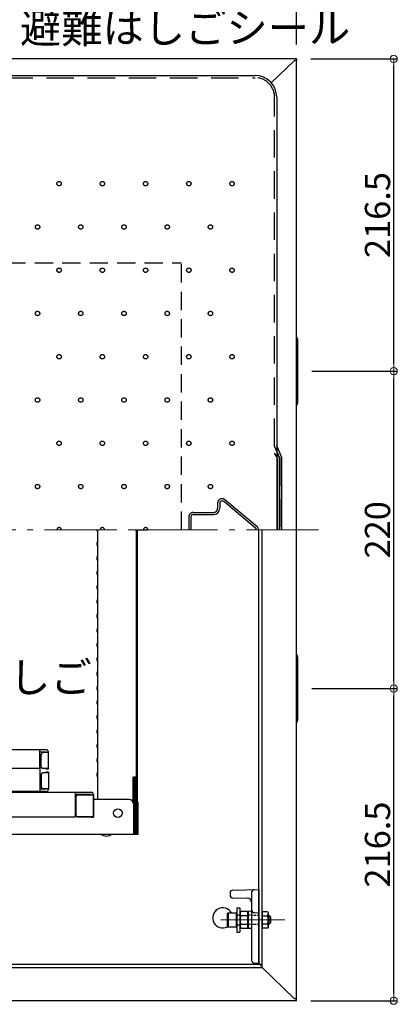
# Model space of a CAD drawing. Extents: x 100 to 4100, y -3400 to -630.
# Drawn here: x 1020 to 1282, y -1698 to -1015 of the extents above; entities that cross this region are included whole.
import ezdxf

# ---------------------------------------------------------------- set-up
doc = ezdxf.new("R2010")
doc.units = 0
doc.header["$LTSCALE"] = 10
doc.header["$MEASUREMENT"] = 0
for name, pattern in [('CENTER', [12, 5, -0.8, 0.4, -0.8, 5]), ('DASHED1', [2.5, 1.25, -1.25]), ('HIDDEN', [9.525, 6.35, -3.175]), ('KIN-HIDDEN2', [4.5, 3, -1.5])]:
    doc.linetypes.add(name, pattern=pattern)
doc.layers.get('0').update_dxf_attribs({"color": 4, "linetype": 'CONTINUOUS'})
doc.layers.get('DEFPOINTS').update_dxf_attribs({"linetype": 'CONTINUOUS'})
for name, color, linetype in [('08文字', 21, 'CONTINUOUS'), ('CYA_M', 4, 'CONTINUOUS'), ('ENBOSU', 2, 'CONTINUOUS'), ('GRE_SSD', 83, 'KIN-HIDDEN2'), ('HIDDEN', 3, 'HIDDEN'), ('SUNPO', 3, 'CONTINUOUS')]:
    doc.layers.add(name, color=color, linetype=linetype)
doc.layers.add('CENTER', color=5, linetype='CENTER', lineweight=18)
doc.layers.add('SUNPOU', color=7, linetype='CONTINUOUS', lineweight=18)
doc.styles.get("Standard").update_dxf_attribs({"font": 'simplex.shx', "width": 0.7, "bigfont": 'bigfont.shx'})
doc.dimstyles.new('一般寸法', dxfattribs={"dimscale": 5, "dimtxt": 3.5, "dimasz": 1, "dimexe": 0.5, "dimexo": 2, "dimgap": 0.5, "dimtad": 1, "dimdec": 0, "dimzin": 9, "dimdsep": 46, "dimtxsty": 'Standard', "dimblk1": 'ORIGIN', "dimblk2": 'ORIGIN', "dimsah": 1, "dimcen": 1, "dimclrd": 11, "dimclre": 11, "dimclrt": 2, "dimadec": 0, "dimazin": 2, "dimtfac": 1, "dimtdec": 0, "dimtmove": 2, "dimatfit": 3, "dimldrblk": 'OPEN', "dimfxl": 0, "dimtolj": 1, "dimtzin": 9, "dimarcsym": 0})

# ---------------------------------------------------------------- blocks, each defined once
blk = doc.blocks.new('_ORIGIN')
at = {"color": 0, "linetype": 'ByBlock'}
blk.add_line((0, 0), (-1, 0), dxfattribs=at)
blk.add_circle((0, 0), 0.5, dxfattribs=at)
blk = doc.blocks.new('*D73')
at = {"layer": 'DEFPOINTS', "color": 0}
for p in [(1211.58, -937.41), (558.58, -1042.6), (1211.58, -1042.6)]:
    blk.add_point(p, dxfattribs=at)
at = {"layer": 'SUNPO', "color": 11, "lineweight": -2}
for p, q in [((558.58, -1032.6), (558.58, -934.91)), ((1211.58, -1032.6), (1211.58, -934.91)), ((563.58, -937.41), (1206.58, -937.41))]:
    blk.add_line(p, q, dxfattribs=at)
at = {"layer": 'SUNPO', "color": 11, "lineweight": -2, "xscale": 5, "yscale": 5, "zscale": 5, "rotation": 180}
blk.add_blockref('_ORIGIN', (558.58, -937.41), dxfattribs=at)
at = {"layer": 'SUNPO', "color": 11, "lineweight": -2, "xscale": 5, "yscale": 5, "zscale": 5}
blk.add_blockref('_ORIGIN', (1211.58, -937.41), dxfattribs=at)
at = {"layer": 'SUNPO', "color": 2, "insert": (885.08, -926.16), "char_height": 17.5, "attachment_point": 5}
blk.add_mtext('\\A1;653', dxfattribs=at)
blk = doc.blocks.new('_OPEN')
at = {"color": 0, "linetype": 'ByBlock'}
for p, q in [((-1, 0.17), (0, 0)), ((0, 0), (-1, -0.17)), ((0, 0), (-1, 0))]:
    blk.add_line(p, q, dxfattribs=at)
blk = doc.blocks.new('*D74')
at = {"layer": 'DEFPOINTS', "color": 0}
for p in [(1211.58, -977.22), (885.08, -1041.8), (1211.58, -1042.6)]:
    blk.add_point(p, dxfattribs=at)
at = {"layer": 'SUNPOU', "color": 11, "lineweight": -2}
for p, q in [((885.08, -1031.8), (885.08, -974.72)), ((1211.58, -1032.6), (1211.58, -974.72)), ((890.08, -977.22), (1206.58, -977.22))]:
    blk.add_line(p, q, dxfattribs=at)
at = {"layer": 'SUNPOU', "color": 11, "lineweight": -2, "xscale": 5, "yscale": 5, "zscale": 5, "rotation": 180}
blk.add_blockref('_ORIGIN', (885.08, -977.22), dxfattribs=at)
at = {"layer": 'SUNPOU', "color": 11, "lineweight": -2, "xscale": 5, "yscale": 5, "zscale": 5}
blk.add_blockref('_ORIGIN', (1211.58, -977.22), dxfattribs=at)
at = {"layer": 'SUNPOU', "color": 2, "insert": (1048.33, -965.97), "char_height": 17.5, "attachment_point": 5}
blk.add_mtext('\\A1;326.5', dxfattribs=at)
blk = doc.blocks.new('*D80')
at = {"layer": 'DEFPOINTS', "color": 0}
for p in [(1211.58, -1042.6), (1279.16, -1042.6), (1212.38, -1259.1)]:
    blk.add_point(p, dxfattribs=at)
at = {"layer": 'SUNPOU', "color": 11, "lineweight": -2}
for p, q in [((1221.58, -1042.6), (1281.66, -1042.6)), ((1279.16, -1254.1), (1279.16, -1047.6)), ((1222.38, -1259.1), (1281.66, -1259.1))]:
    blk.add_line(p, q, dxfattribs=at)
at = {"layer": 'SUNPOU', "color": 11, "lineweight": -2, "xscale": 5, "yscale": 5, "zscale": 5}
for p, rotation in [((1279.16, -1042.6), 90), ((1279.16, -1259.1), 270)]:
    blk.add_blockref('_ORIGIN', p, dxfattribs=dict(at, rotation=rotation))
at = {"layer": 'SUNPOU', "color": 2, "insert": (1267.91, -1150.85), "char_height": 17.5, "attachment_point": 5, "rotation": 90}
blk.add_mtext('\\A1;216.5', dxfattribs=at)
blk = doc.blocks.new('*D81')
at = {"layer": 'DEFPOINTS', "color": 0}
for p in [(1212.38, -1479.1), (1279.16, -1479.1), (1211.58, -1695.6)]:
    blk.add_point(p, dxfattribs=at)
at = {"layer": 'SUNPOU', "color": 11, "lineweight": -2}
for p, q in [((1222.38, -1479.1), (1281.66, -1479.1)), ((1279.16, -1690.6), (1279.16, -1484.1)), ((1221.58, -1695.6), (1281.66, -1695.6))]:
    blk.add_line(p, q, dxfattribs=at)
at = {"layer": 'SUNPOU', "color": 11, "lineweight": -2, "xscale": 5, "yscale": 5, "zscale": 5}
for p, rotation in [((1279.16, -1479.1), 90), ((1279.16, -1695.6), 270)]:
    blk.add_blockref('_ORIGIN', p, dxfattribs=dict(at, rotation=rotation))
at = {"layer": 'SUNPOU', "color": 2, "insert": (1267.91, -1587.35), "char_height": 17.5, "attachment_point": 5, "rotation": 90}
blk.add_mtext('\\A1;216.5', dxfattribs=at)
blk = doc.blocks.new('*D72')
at = {"layer": 'DEFPOINTS', "color": 0}
for p in [(1212.38, -1259.1), (1279.16, -1259.1), (1212.38, -1479.1)]:
    blk.add_point(p, dxfattribs=at)
at = {"layer": 'SUNPOU', "color": 11, "lineweight": -2}
for p, q in [((1222.38, -1259.1), (1281.66, -1259.1)), ((1279.16, -1474.1), (1279.16, -1264.1)), ((1222.38, -1479.1), (1281.66, -1479.1))]:
    blk.add_line(p, q, dxfattribs=at)
at = {"layer": 'SUNPOU', "color": 11, "lineweight": -2, "xscale": 5, "yscale": 5, "zscale": 5}
for p, rotation in [((1279.16, -1259.1), 90), ((1279.16, -1479.1), 270)]:
    blk.add_blockref('_ORIGIN', p, dxfattribs=dict(at, rotation=rotation))
at = {"layer": 'SUNPOU', "color": 2, "insert": (1267.91, -1369.1), "char_height": 17.5, "attachment_point": 5, "rotation": 90}
blk.add_mtext('\\A1;220', dxfattribs=at)

msp = doc.modelspace()

# ---------------------------------------------------------------- linework, layer by layer
for p, q in [((1211.58, -1042.6), (558.58, -1042.6)), ((1210.38, -1043.8), (1194.23, -1059.17)), ((1211.58, -1043.8), (1210.38, -1043.8)), ((1211.58, -1043.8), (1210.38, -1043.8)), ((1211.58, -1042.6), (1211.58, -1043.8)), ((1211.58, -1694.4), (1211.58, -1043.8)), ((580.98, -1054.1), (1182.98, -1054.1)), ((1197.98, -1069.1), (1197.98, -1369.1)), ((1212.38, -1237.1), (1212.38, -1281.1)), ((1201.55, -1319.1), (1197.98, -1310.6)), ((1200.05, -1319.1), (1197.98, -1315.62)), ((1200.05, -1369.1), (1200.05, -1319.1)), ((1201.55, -1369.1), (1201.55, -1319.1)), ((1073.34, -1370.05), (1073.74, -1370.75)), ((1073.78, -1556.1), (1073.78, -1369.1)), ((1100.66, -1540.5), (1100.66, -1369.1)), ((1101.01, -1369.1), (1101.01, -1557.11)), ((1101.01, -1557.79), (1101.01, -1369.1)), ((1185.58, -1670.2), (1185.58, -1369.1)), ((1187.98, -1671.4), (1187.98, -1369.1)), ((1073.34, -1378.15), (1073.74, -1377.45)), ((1073.34, -1380.05), (1073.74, -1380.75)), ((1073.34, -1388.15), (1073.74, -1387.45)), ((1073.34, -1390.05), (1073.74, -1390.75)), ((1073.34, -1398.15), (1073.74, -1397.45)), ((1073.34, -1400.05), (1073.74, -1400.75)), ((1073.34, -1408.15), (1073.74, -1407.45)), ((1073.34, -1410.05), (1073.74, -1410.75)), ((1073.34, -1418.15), (1073.74, -1417.45)), ((1073.34, -1420.05), (1073.74, -1420.75)), ((1073.34, -1428.15), (1073.74, -1427.45)), ((1073.34, -1430.05), (1073.74, -1430.75)), ((1073.34, -1438.15), (1073.74, -1437.45)), ((1073.34, -1440.05), (1073.74, -1440.75)), ((1073.34, -1448.15), (1073.74, -1447.45)), ((1073.34, -1450.05), (1073.74, -1450.75)), ((1073.34, -1458.15), (1073.74, -1457.45)), ((1073.34, -1460.05), (1073.74, -1460.75)), ((1212.38, -1457.1), (1212.38, -1501.1)), ((1073.34, -1468.15), (1073.74, -1467.45)), ((1073.34, -1470.05), (1073.74, -1470.75)), ((1073.34, -1478.15), (1073.74, -1477.45)), ((1073.34, -1480.05), (1073.74, -1480.75)), ((1073.34, -1488.15), (1073.74, -1487.45)), ((1073.34, -1490.05), (1073.74, -1490.75)), ((1073.34, -1498.15), (1073.74, -1497.45)), ((1073.34, -1500.05), (1073.74, -1500.75)), ((1073.34, -1508.15), (1073.74, -1507.45)), ((1073.34, -1510.05), (1073.74, -1510.75)), ((1037.98, -1521.6), (852.08, -1521.6)), ((1033.58, -1533.6), (1033.58, -1521.6)), ((1073.34, -1518.15), (1073.74, -1517.45)), ((1073.34, -1520.05), (1073.74, -1520.75)), ((1037.98, -1523.2), (1033.58, -1523.2)), ((1034.58, -1533.6), (1034.58, -1524.6)), ((1039.58, -1523.6), (1035.58, -1523.6)), ((1037.98, -1523.6), (1037.98, -1523.2)), ((1039.58, -1535.1), (1039.58, -1523.2)), ((1073.34, -1528.15), (1073.74, -1527.45)), ((1032.58, -1534.6), (852.08, -1534.6)), ((1033.58, -1533.6), (1033.58, -1550.6)), ((1039.58, -1534.6), (1035.58, -1534.6)), ((1037.98, -1535.1), (1037.98, -1534.6)), ((1039.58, -1535.1), (1037.98, -1535.1)), ((1073.34, -1530.05), (1073.74, -1530.75)), ((1034.58, -1538.6), (1034.58, -1547.6)), ((1039.58, -1537.6), (1035.58, -1537.6)), ((1037.98, -1537.1), (1037.98, -1537.6)), ((1039.58, -1537.1), (1037.98, -1537.1)), ((1039.58, -1537.1), (1039.58, -1549)), ((1073.34, -1538.15), (1073.74, -1537.45)), ((1073.34, -1540.05), (1073.74, -1540.75)), ((1098.28, -1557.79), (1098.28, -1540.5)), ((1100.66, -1540.5), (1098.28, -1540.5)), ((1098.74, -1557.79), (1098.74, -1540.5)), ((1099.19, -1557.79), (1099.19, -1540.5)), ((1099.65, -1557.79), (1099.65, -1540.5)), ((1100.1, -1557.79), (1100.1, -1540.5)), ((1100.56, -1557.79), (1100.56, -1540.5)), ((1037.98, -1549), (1033.58, -1549)), ((1039.58, -1548.6), (1035.58, -1548.6)), ((1037.98, -1548.6), (1037.98, -1549)), ((637.18, -1551.1), (1069.18, -1551.1)), ((1037.98, -1550.6), (852.08, -1550.6)), ((1024.83, -1551.1), (1024.83, -1550.6)), ((1024.83, -1551.1), (1034.33, -1551.1)), ((1034.33, -1551.1), (1034.33, -1550.6)), ((1058.28, -1568.1), (1058.28, -1551.1)), ((1069.18, -1552.7), (1058.28, -1552.7)), ((1058.78, -1567.1), (1058.78, -1554.1)), ((1070.78, -1553.1), (1059.78, -1553.1)), ((1069.18, -1553.1), (1069.18, -1552.7)), ((1070.78, -1568.6), (1070.78, -1552.7)), ((1070.78, -1552.7), (1070.78, -1553.1)), ((1070.78, -1553.1), (1070.78, -1568.1)), ((1095.58, -1556.1), (1070.78, -1556.1)), ((1098.58, -1559.1), (1098.58, -1580.1)), ((1099.04, -1580.1), (1099.04, -1559.1)), ((1099.49, -1580.1), (1099.49, -1559.1)), ((1099.95, -1580.1), (1099.95, -1559.1)), ((1100.4, -1580.1), (1100.4, -1559.1)), ((1100.86, -1580.1), (1100.86, -1559.1)), ((1101.31, -1580.1), (1101.31, -1559.1)), ((1101.77, -1580.1), (1101.77, -1559.1)), ((641.08, -1568.1), (1058.28, -1568.1)), ((1070.78, -1568.1), (1059.78, -1568.1)), ((1059.78, -1568.1), (1070.78, -1568.1)), ((1069.18, -1568.6), (1069.18, -1568.1)), ((1070.78, -1568.6), (1069.18, -1568.6)), ((637.18, -1580.1), (1098.58, -1580.1)), ((1098.58, -1580.1), (1099.04, -1580.1)), ((1099.04, -1580.1), (1099.49, -1580.1)), ((1099.49, -1580.1), (1099.95, -1580.1)), ((1099.95, -1580.1), (1100.4, -1580.1)), ((1100.4, -1580.1), (1100.86, -1580.1)), ((1100.86, -1580.1), (1101.31, -1580.1)), ((1101.31, -1580.1), (1101.77, -1580.1)), ((1165.58, -1620.6), (1165.58, -1622.6)), ((1167.55, -1618.92), (1185.58, -1618.6)), ((1167.58, -1624.37), (1177.58, -1624.55)), ((1180.58, -1620.65), (1180.58, -1627.6)), ((1185.58, -1618.6), (1185.58, -1669.6)), ((1170.33, -1631.1), (1170.33, -1648.1)), ((1170.33, -1631.1), (1172.33, -1631.1)), ((1172.33, -1631.1), (1172.33, -1648.1)), ((1180.58, -1627.6), (1180.58, -1667.6)), ((1163.83, -1634.83), (1164.23, -1634.6)), ((1163.83, -1644.37), (1163.83, -1634.83)), ((1164.23, -1634.6), (1169.83, -1634.6)), ((1164.23, -1634.6), (1164.23, -1644.6)), ((1169.83, -1634.6), (1169.83, -1644.6)), ((1170.08, -1636.6), (1170.33, -1636.6)), ((1172.33, -1636.6), (1172.58, -1636.6)), ((1173.03, -1633.83), (1172.58, -1634.6)), ((1172.58, -1634.6), (1172.58, -1644.6)), ((1172.58, -1636.6), (1172.58, -1642.6)), ((1177.58, -1633.83), (1173.03, -1633.83)), ((1177.58, -1636.72), (1173.03, -1636.72)), ((1177.58, -1634.15), (1178.08, -1633.65)), ((1177.58, -1633.83), (1177.58, -1645.38)), ((1177.58, -1634.15), (1177.58, -1645.05)), ((1177.58, -1634.15), (1177.58, -1645.05)), ((1180.09, -1633.61), (1178.08, -1633.65)), ((1178.08, -1633.65), (1178.08, -1645.56)), ((1178.08, -1633.65), (1178.08, -1645.56)), ((1182.58, -1634.55), (1185.58, -1634.6)), ((1187.98, -1633.83), (1191.58, -1633.83)), ((1187.98, -1633.83), (1187.98, -1645.38)), ((1187.98, -1636.72), (1191.58, -1636.72)), ((1191.58, -1633.83), (1192.03, -1634.6)), ((1192.03, -1634.6), (1192.03, -1644.6)), ((1192.03, -1636.6), (1192.63, -1636.6)), ((1192.03, -1636.6), (1192.03, -1642.6)), ((1192.03, -1637.1), (1193.13, -1637.1)), ((1192.63, -1636.6), (1193.63, -1637.6)), ((1192.63, -1642.6), (1192.63, -1636.6)), ((1193.63, -1637.6), (1193.63, -1641.6)), ((1164.23, -1644.6), (1163.83, -1644.37)), ((1169.83, -1644.6), (1164.23, -1644.6)), ((1170.33, -1642.6), (1170.08, -1642.6)), ((1172.33, -1642.6), (1172.58, -1642.6)), ((1172.58, -1644.6), (1173.03, -1645.38)), ((1173.03, -1642.49), (1177.58, -1642.49)), ((1177.58, -1645.05), (1178.08, -1645.56)), ((1191.58, -1642.49), (1187.98, -1642.49)), ((1192.03, -1644.6), (1191.58, -1645.38)), ((1192.03, -1642.1), (1193.13, -1642.1)), ((1192.63, -1642.6), (1192.03, -1642.6)), ((1192.63, -1642.6), (1193.63, -1641.6)), ((1170.33, -1648.1), (1172.33, -1648.1)), ((1173.03, -1645.38), (1177.58, -1645.38)), ((1180.09, -1645.59), (1178.08, -1645.56)), ((1191.58, -1645.38), (1187.98, -1645.38)), ((583.18, -1672.6), (1187.98, -1672.6)), ((584.38, -1670.2), (1186.78, -1670.2)), ((1182.58, -1669.55), (1185.58, -1669.6)), ((1186.78, -1670.2), (1185.58, -1670.2)), ((1186.78, -1670.2), (1186.78, -1671.4)), ((1187.98, -1671.4), (1186.78, -1671.4)), ((1187.98, -1672.6), (1187.98, -1671.4)), ((1187.98, -1672.6), (1187.98, -1671.4)), ((1210.38, -1694.4), (1187.98, -1672.6)), ((1210.38, -1694.4), (1187.98, -1672.6)), ((1211.58, -1695.6), (558.58, -1695.6)), ((1211.58, -1694.4), (1210.38, -1694.4)), ((1211.58, -1694.4), (1210.38, -1694.4)), ((1211.58, -1695.6), (1211.58, -1694.4))]:
    msp.add_line(p, q)
at = {"linetype": 'HIDDEN', "ltscale": 0.02}
for p, q in [((1185.58, -1636.49), (1177.58, -1636.35)), ((1185.58, -1642.71), (1177.58, -1642.85))]:
    msp.add_line(p, q, dxfattribs=at)
msp.add_circle((1087.78, -1565.5), 3)
for centre, radius, start, end in [((1182.98, -1069.1), 15, 0, 90), ((1209.38, -1237.1), 3, 0, 42.83827), ((1209.38, -1281.1), 3, 317.16504, 0), ((1074.98, -1369.1), 1.9, 180, 210.06825), ((1073.48, -1370.9), 0.3, 0, 30.06825), ((1074.98, -1379.1), 1.9, 149.93175, 180), ((1073.48, -1377.3), 0.3, 329.93175, 0), ((1074.98, -1379.1), 1.9, 180, 210.06825), ((1073.48, -1380.9), 0.3, 0, 30.06825), ((1074.98, -1389.1), 1.9, 149.93175, 180), ((1074.98, -1389.1), 1.9, 180, 210.06825), ((1073.48, -1387.3), 0.3, 329.93175, 0), ((1073.48, -1390.9), 0.3, 0, 30.06825), ((1074.98, -1399.1), 1.9, 149.93175, 180), ((1074.98, -1399.1), 1.9, 180, 210.06825), ((1073.48, -1397.3), 0.3, 329.93175, 0), ((1073.48, -1400.9), 0.3, 0, 30.06825), ((1074.98, -1409.1), 1.9, 149.93175, 180), ((1074.98, -1409.1), 1.9, 180, 210.06825), ((1073.48, -1407.3), 0.3, 329.93175, 0), ((1073.48, -1410.9), 0.3, 0, 30.06825), ((1074.98, -1419.1), 1.9, 149.93175, 180), ((1074.98, -1419.1), 1.9, 180, 210.06825), ((1073.48, -1417.3), 0.3, 329.93175, 0), ((1073.48, -1420.9), 0.3, 0, 30.06825), ((1074.98, -1429.1), 1.9, 149.93175, 180), ((1074.98, -1429.1), 1.9, 180, 210.06825), ((1073.48, -1427.3), 0.3, 329.93175, 0), ((1073.48, -1430.9), 0.3, 0, 30.06825), ((1074.98, -1439.1), 1.9, 149.93175, 180), ((1074.98, -1439.1), 1.9, 180, 210.06825), ((1073.48, -1437.3), 0.3, 329.93175, 0), ((1073.48, -1440.9), 0.3, 0, 30.06825), ((1073.48, -1447.3), 0.3, 329.93175, 0), ((1074.98, -1449.1), 1.9, 149.93175, 180), ((1074.98, -1449.1), 1.9, 180, 210.06825), ((1073.48, -1450.9), 0.3, 0, 30.06825), ((1074.98, -1459.1), 1.9, 149.93175, 180), ((1074.98, -1459.1), 1.9, 180, 210.06825), ((1073.48, -1457.3), 0.3, 329.93175, 0), ((1073.48, -1460.9), 0.3, 0, 30.06825), ((1209.38, -1457.1), 3, 0, 42.83498), ((1073.48, -1467.3), 0.3, 329.93175, 0), ((1074.98, -1469.1), 1.9, 149.93175, 180), ((1074.98, -1469.1), 1.9, 180, 210.06825), ((1073.48, -1470.9), 0.3, 0, 30.06825), ((1074.98, -1479.1), 1.9, 149.93175, 180), ((1074.98, -1479.1), 1.9, 180, 210.06825), ((1073.48, -1477.3), 0.3, 329.93175, 0), ((1073.48, -1480.9), 0.3, 0, 30.06825), ((1074.98, -1489.1), 1.9, 149.93175, 180), ((1073.48, -1487.3), 0.3, 329.93175, 0), ((1074.98, -1489.1), 1.9, 180, 210.06825), ((1073.48, -1490.9), 0.3, 0, 30.06825), ((1074.98, -1499.1), 1.9, 149.93175, 180), ((1074.98, -1499.1), 1.9, 180, 210.06825), ((1073.48, -1497.3), 0.3, 329.93175, 0), ((1073.48, -1500.9), 0.3, 0, 30.06825), ((1209.38, -1501.1), 3, 317.16833, 0), ((1074.98, -1509.1), 1.9, 149.93175, 180), ((1073.48, -1507.3), 0.3, 329.93175, 0), ((1074.98, -1509.1), 1.9, 180, 210.06825), ((1073.48, -1510.9), 0.3, 0, 30.06825), ((1037.98, -1523.2), 1.6, 0, 90), ((1074.98, -1519.1), 1.9, 149.93175, 180), ((1074.98, -1519.1), 1.9, 180, 210.06825), ((1073.48, -1517.3), 0.3, 329.93175, 0), ((1073.48, -1520.9), 0.3, 0, 30.06825), ((1035.58, -1524.6), 1, 90, 180), ((1074.98, -1529.1), 1.9, 149.93175, 180), ((1074.98, -1529.1), 1.9, 180, 210.06825), ((1073.48, -1527.3), 0.3, 329.93175, 0), ((1032.58, -1533.6), 1, 270, 0), ((1035.58, -1533.6), 1, 180, 270), ((1073.48, -1530.9), 0.3, 0, 30.06825), ((1035.58, -1538.6), 1, 90, 180), ((1074.98, -1539.1), 1.9, 149.93175, 180), ((1074.98, -1539.1), 1.9, 180, 210.06825), ((1073.48, -1537.3), 0.3, 329.93175, 0), ((1073.48, -1540.9), 0.3, 0, 30.06825), ((1035.58, -1547.6), 1, 180, 270), ((1037.98, -1549), 1.6, 270, 0), ((1059.78, -1554.1), 1, 90, 180), ((1069.18, -1552.7), 1.6, 0, 90), ((1095.58, -1559.1), 3, 0, 90), ((1096.04, -1559.1), 3, 0, 41.55151), ((1096.49, -1559.1), 3, 0, 41.55151), ((1096.95, -1559.1), 3, 0, 41.55151), ((1097.4, -1559.1), 3, 0, 41.55151), ((1097.86, -1559.1), 3, 0, 41.55151), ((1098.31, -1559.1), 3, 0, 41.55151), ((1098.77, -1559.1), 3, 0, 41.55151), ((1059.78, -1567.1), 1, 180, 270), ((1079.78, -1574.69), 6.73, 233.53556, 306.46444), ((1167.58, -1620.92), 2, 91, 180), ((1167.58, -1622.37), 2, 180, 269), ((1177.58, -1627.6), 3, 0, 90), ((1182.58, -1620.65), 2, 91, 180), ((1160.58, -1638.2), 7, 30.94972, 296.70585), ((1170.08, -1636.35), 0.25, 180, 270), ((1175.14, -1635.27), 2.56, 180, 214.38425), ((1182.13, -1639.6), 9.55, 162.41205, 197.58795), ((1180.08, -1633.11), 0.5, 271, 0), ((1182.58, -1632.55), 2, 180, 269), ((1189.48, -1635.27), 2.56, 325.61575, 0), ((1182.48, -1639.6), 9.55, 342.41205, 17.58795), ((1170.08, -1642.85), 0.25, 90, 180), ((1175.14, -1643.93), 2.56, 145.61575, 180), ((1189.48, -1643.93), 2.56, 0, 34.38425), ((1180.08, -1646.09), 0.5, 360, 89), ((1182.58, -1667.55), 2, 180, 269)]:
    msp.add_arc(centre, radius, start, end)
at = {"layer": 'CENTER'}
for p, q in [((1226.9, -1369.1), (546.31, -1369.1)), ((1076.15, -1369.1), (1071.51, -1369.1)), ((1076.15, -1369.1), (1071.51, -1369.1)), ((1159.2, -1639.6), (1203.67, -1639.6))]:
    msp.add_line(p, q, dxfattribs=at)
at = {"layer": 'CENTER', "ltscale": 0.1}
msp.add_line((1159.63, -1639.6), (1195.02, -1639.6), dxfattribs=at)
at = {"layer": 'CYA_M'}
msp.add_line((1099.18, -1369.1), (1108.34, -1369.1), dxfattribs=at)
at = {"layer": 'ENBOSU'}
for p, q in [((1158.48, -1350.51), (1158.48, -1354.1)), ((1158.48, -1350.51), (1158.48, -1354.1)), ((1183.26, -1367.95), (1160.94, -1349.35)), ((1183.26, -1367.95), (1160.94, -1349.35)), ((1138.48, -1360.1), (1138.48, -1369.1)), ((1138.48, -1360.1), (1138.48, -1369.1)), ((1139.98, -1358.6), (1153.98, -1358.6)), ((1139.98, -1358.6), (1153.98, -1358.6))]:
    msp.add_line(p, q, dxfattribs=at)
at = {"layer": 'ENBOSU', "linetype": 'DASHED1'}
for centre in [(1046.98, -1129.1), (1076.98, -1129.1), (1106.98, -1129.1), (1136.98, -1129.1), (1166.98, -1129.1), (1031.98, -1159.1), (1061.98, -1159.1), (1091.98, -1159.1), (1121.98, -1159.1), (1151.98, -1159.1), (1046.98, -1189.1), (1076.98, -1189.1), (1106.98, -1189.1), (1136.98, -1189.1), (1166.98, -1189.1), (1031.98, -1219.1), (1061.98, -1219.1), (1091.98, -1219.1), (1121.98, -1219.1), (1151.98, -1219.1), (1046.98, -1249.1), (1076.98, -1249.1), (1106.98, -1249.1), (1136.98, -1249.1), (1166.98, -1249.1), (1031.98, -1279.1), (1061.98, -1279.1), (1091.98, -1279.1), (1121.98, -1279.1), (1151.98, -1279.1), (1046.98, -1309.1), (1076.98, -1309.1), (1106.98, -1309.1), (1136.98, -1309.1), (1166.98, -1309.1), (1031.98, -1339.1), (1061.98, -1339.1), (1091.98, -1339.1), (1121.98, -1339.1), (1151.98, -1339.1)]:
    msp.add_circle(centre, 1.52, dxfattribs=at)
at = {"layer": 'ENBOSU'}
for centre, radius, start, end in [((1159.98, -1350.51), 1.5, 50.19443, 180), ((1159.98, -1350.51), 1.5, 50.19443, 180), ((1153.98, -1354.1), 4.5, 270, 0), ((1153.98, -1354.1), 4.5, 270, 0), ((1139.98, -1360.1), 1.5, 90, 180), ((1139.98, -1360.1), 1.5, 90, 180), ((1182.3, -1369.1), 1.5, 0, 50.19443), ((1182.3, -1369.1), 1.5, 0, 50.19443)]:
    msp.add_arc(centre, radius, start, end, dxfattribs=at)
at = {"layer": 'ENBOSU', "linetype": 'DASHED1'}
for centre in [(1046.98, -1369.1), (1076.98, -1369.1), (1106.98, -1369.1)]:
    msp.add_arc(centre, 1.52, 0, 180, dxfattribs=at)
at = {"layer": 'GRE_SSD'}
msp.add_line((1200.05, -1319.51), (1196.48, -1311.01), dxfattribs=at)
at = {"layer": 'HIDDEN', "ltscale": 0.3}
for p, q in [((580.98, -1055.6), (1182.98, -1055.6)), ((1196.48, -1311.01), (1196.48, -1069.1)), ((1200.05, -1319.51), (1200.05, -1369.1))]:
    msp.add_line(p, q, dxfattribs=at)
at = {"layer": 'HIDDEN', "ltscale": 0.2}
for p in [(991.98, -1184.1), (1131.98, -1369.1)]:
    msp.add_line(p, (1131.98, -1184.1), dxfattribs=at)
at = {"layer": 'HIDDEN'}
for p, q in [((1198.55, -1319.51), (1196.48, -1316.03)), ((1198.55, -1319.51), (1198.55, -1369.1)), ((1156.98, -1350.51), (1156.98, -1354.1)), ((1156.98, -1350.51), (1156.98, -1354.1)), ((1184.22, -1366.8), (1161.9, -1348.2)), ((1184.22, -1366.8), (1161.9, -1348.2)), ((1139.98, -1357.1), (1153.98, -1357.1)), ((1139.98, -1357.1), (1153.98, -1357.1)), ((1136.98, -1360.1), (1136.98, -1369.1)), ((1136.98, -1360.1), (1136.98, -1369.1)), ((1170.33, -1636.1), (1172.33, -1636.1)), ((1170.33, -1643.1), (1172.33, -1643.1))]:
    msp.add_line(p, q, dxfattribs=at)
at = {"layer": 'HIDDEN', "ltscale": 0.3}
msp.add_arc((1182.98, -1069.1), 13.5, 0, 90, dxfattribs=at)
at = {"layer": 'HIDDEN'}
for centre, start, end in [((1159.98, -1350.51), 50.19443, 180), ((1159.98, -1350.51), 50.19443, 180), ((1139.98, -1360.1), 90, 180), ((1139.98, -1360.1), 90, 180), ((1153.98, -1354.1), 270, 0), ((1153.98, -1354.1), 270, 0), ((1182.3, -1369.1), 0, 50.19443), ((1182.3, -1369.1), 0, 50.19443)]:
    msp.add_arc(centre, 3, start, end, dxfattribs=at)

# ---------------------------------------------------------------- texts
at = {"layer": '08文字', "color": 2, "char_height": 21, "attachment_point": 1}
for s, insert in [('避難はしごシール', (1019.79, -1010.52)), ('避難はしご', (926.38, -1460.9))]:
    msp.add_mtext(s, dxfattribs=dict(at, insert=insert))

# ---------------------------------------------------------------- dimensions: what is measured, and where the dimension line sits
at = {"layer": 'SUNPO'}
dim = msp.add_linear_dim(base=(1211.58, -937.41), p1=(558.58, -1042.6), p2=(1211.58, -1042.6), dimstyle='一般寸法', dxfattribs=at)
dim.commit()
dim.dimension.update_dxf_attribs({"geometry": '*D73', "text_midpoint": (885.08, -926.16)})
at = {"layer": 'SUNPOU'}
dim = msp.add_linear_dim(base=(1211.58, -977.22), p1=(885.08, -1041.8), p2=(1211.58, -1042.6), dimstyle='一般寸法', override={"dimdec": 1}, dxfattribs=at)
dim.commit()
dim.dimension.update_dxf_attribs({"geometry": '*D74', "text_midpoint": (1048.33, -965.97)})
for base, p1, p2, picture, middle in [((1279.16, -1042.6), (1212.38, -1259.1), (1211.58, -1042.6), '*D80', (1267.91, -1150.85)), ((1279.16, -1479.1), (1211.58, -1695.6), (1212.38, -1479.1), '*D81', (1267.91, -1587.35))]:
    dim = msp.add_linear_dim(base=base, p1=p1, p2=p2, angle=90, dimstyle='一般寸法', override={"dimdec": 1}, dxfattribs=at)
    dim.commit()
    dim.dimension.update_dxf_attribs({"geometry": picture, "text_midpoint": middle})
dim = msp.add_linear_dim(base=(1279.16, -1259.1), p1=(1212.38, -1479.1), p2=(1212.38, -1259.1), angle=90, dimstyle='一般寸法', dxfattribs=at)
dim.commit()
dim.dimension.update_dxf_attribs({"geometry": '*D72', "text_midpoint": (1267.91, -1369.1)})

doc.saveas('drawing.dxf')
